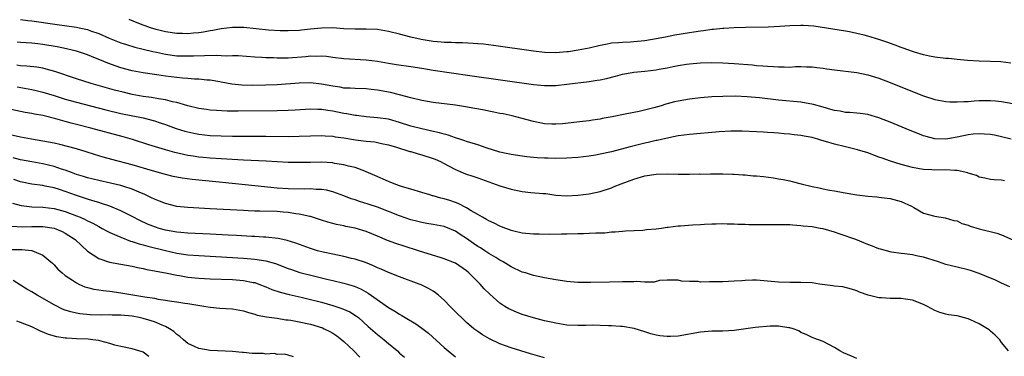
# Model space of a CAD drawing. Units: inches. Extents: x 2655000 to 2658000, y 1557000 to 1560000.
# Drawn here: x 2655615 to 2655791, y 1558736 to 1558796 of the extents above; entities that cross this region are included whole.
import ezdxf

# ---------------------------------------------------------------- set-up
doc = ezdxf.new("R2010")
doc.units = ezdxf.units.IN
doc.header["$MEASUREMENT"] = 0
doc.layers.add('LD26551557_2ft', color=134, linetype='Continuous')

msp = doc.modelspace()

# ---------------------------------------------------------------- linework, layer by layer
at = {"layer": 'LD26551557_2ft'}
for points, elevation in [([(2655615, 1558796.49), (2655616.32, 1558796.32), (2655617, 1558796.25), (2655621.57, 1558795.57), (2655625, 1558795.1), (2655625.5, 1558795), (2655627, 1558794.68), (2655627.52, 1558794.48), (2655629, 1558793.98), (2655630.86, 1558793.14), (2655633, 1558792.29), (2655633.97, 1558791.97), (2655635.51, 1558791.51), (2655637, 1558791.16), (2655638.72, 1558790.73), (2655639.4, 1558790.6), (2655641, 1558790.24), (2655643, 1558789.98), (2655644.05, 1558789.95), (2655645, 1558789.94), (2655645.99, 1558789.99), (2655648, 1558790), (2655650.07, 1558790.07), (2655651, 1558790.05), (2655652.01, 1558789.99), (2655653, 1558790.02), (2655654.02, 1558790.02), (2655657, 1558789.81), (2655658.25, 1558789.75), (2655659, 1558789.68), (2655660.34, 1558789.66), (2655661, 1558789.62), (2655661.6, 1558789.6), (2655663, 1558789.63), (2655666.16, 1558789.85), (2655667, 1558789.95), (2655668.08, 1558789.92), (2655669, 1558789.97), (2655669.9, 1558789.9), (2655671, 1558789.73), (2655673, 1558789.46), (2655677, 1558789.24), (2655679, 1558788.98), (2655681, 1558788.63), (2655682.41, 1558788.41), (2655685, 1558788.08), (2655687, 1558787.77), (2655689, 1558787.42), (2655695.58, 1558786.42), (2655707, 1558784.85), (2655709, 1558784.67), (2655711, 1558784.67), (2655713, 1558784.87), (2655717, 1558785.38), (2655718.42, 1558785.58), (2655719, 1558785.67), (2655720.1, 1558785.9), (2655721.7, 1558786.3), (2655723, 1558786.67), (2655724.73, 1558787), (2655725, 1558787.05), (2655727, 1558787.24), (2655729, 1558787.47), (2655729.59, 1558787.59), (2655731, 1558787.83), (2655732.05, 1558788.05), (2655733, 1558788.22), (2655734.45, 1558788.45), (2655735, 1558788.53), (2655737, 1558788.7), (2655739, 1558788.75), (2655741, 1558788.73), (2655743, 1558788.61), (2655746.33, 1558788.33), (2655747, 1558788.25), (2655748.18, 1558788.18), (2655749, 1558788.1), (2655750.06, 1558788.06), (2655751, 1558787.98), (2655752.01, 1558788.01), (2655753, 1558787.96), (2655754.03, 1558788.03), (2655755, 1558788.03), (2655756.02, 1558788.02), (2655757, 1558787.99), (2655757.87, 1558787.87), (2655759, 1558787.74), (2655759.64, 1558787.64), (2655761, 1558787.45), (2655765, 1558786.98), (2655767, 1558786.58), (2655769, 1558785.96), (2655771, 1558785.19), (2655775, 1558783.55), (2655777, 1558782.78), (2655779, 1558782.14), (2655781, 1558781.77), (2655781.71, 1558781.71), (2655783, 1558781.7), (2655784.2, 1558781.8), (2655785, 1558781.8), (2655786.1, 1558781.9), (2655787, 1558781.93), (2655789, 1558781.96), (2655789.89, 1558781.89), (2655791, 1558781.79), (2655793, 1558781.41)], 8022), ([(2655792.66, 1558788.66), (2655790.88, 1558788.88), (2655788.97, 1558788.97), (2655786.99, 1558789.01), (2655784.88, 1558789.12), (2655783, 1558789.29), (2655781.46, 1558789.46), (2655781, 1558789.5), (2655779, 1558789.75), (2655778.08, 1558789.92), (2655777, 1558790.15), (2655775.4, 1558790.6), (2655775, 1558790.73), (2655773.34, 1558791.34), (2655773, 1558791.46), (2655771.89, 1558791.89), (2655770.42, 1558792.42), (2655769, 1558792.9), (2655767, 1558793.49), (2655766.33, 1558793.67), (2655765, 1558794), (2655763.72, 1558794.28), (2655763, 1558794.41), (2655757.3, 1558795.3), (2655755.41, 1558795.42), (2655755, 1558795.43), (2655753, 1558795.36), (2655751.23, 1558795.23), (2655749.13, 1558795.13), (2655745.05, 1558795.05), (2655743, 1558794.99), (2655741.14, 1558794.86), (2655741, 1558794.86), (2655739.32, 1558794.68), (2655739, 1558794.67), (2655737.54, 1558794.46), (2655737, 1558794.41), (2655735.8, 1558794.2), (2655735, 1558794.1), (2655732.35, 1558793.65), (2655730.67, 1558793.33), (2655729, 1558793), (2655727, 1558792.65), (2655725, 1558792.46), (2655724.42, 1558792.42), (2655723, 1558792.37), (2655722.29, 1558792.29), (2655721, 1558792.21), (2655720, 1558792), (2655719, 1558791.84), (2655717, 1558791.36), (2655715.04, 1558790.96), (2655713.3, 1558790.7), (2655713, 1558790.66), (2655711, 1558790.52), (2655709, 1558790.59), (2655707, 1558790.81), (2655699.82, 1558791.82), (2655698.04, 1558792.04), (2655697, 1558792.14), (2655696.2, 1558792.2), (2655694.28, 1558792.28), (2655693, 1558792.28), (2655692.33, 1558792.33), (2655691, 1558792.37), (2655690.43, 1558792.43), (2655689, 1558792.55), (2655686.89, 1558792.89), (2655685, 1558793.32), (2655683, 1558793.83), (2655681, 1558794.32), (2655679, 1558794.67), (2655677, 1558794.76), (2655675, 1558794.73), (2655673, 1558794.82), (2655671, 1558794.98), (2655669, 1558794.95), (2655667, 1558794.73), (2655665.42, 1558794.58), (2655665, 1558794.52), (2655663, 1558794.44), (2655661.55, 1558794.45), (2655659.45, 1558794.55), (2655655.05, 1558795.05), (2655653, 1558795.07), (2655651, 1558794.83), (2655649.49, 1558794.51), (2655649, 1558794.45), (2655647.79, 1558794.21), (2655647, 1558794.12), (2655645.99, 1558794.01), (2655645, 1558793.93), (2655644.04, 1558793.96), (2655643, 1558793.96), (2655641, 1558794.27), (2655639.31, 1558794.69), (2655638.29, 1558795), (2655637.35, 1558795.35), (2655637, 1558795.45), (2655635.89, 1558795.89), (2655634.46, 1558796.46)], 8020), ([(2655792.71, 1558775), (2655791, 1558775.43), (2655789.71, 1558775.71), (2655789, 1558775.83), (2655787.93, 1558775.93), (2655787, 1558775.98), (2655785.88, 1558775.88), (2655785, 1558775.79), (2655783, 1558775.35), (2655781, 1558775), (2655779, 1558775.08), (2655777.48, 1558775.48), (2655777, 1558775.63), (2655776, 1558776), (2655774.57, 1558776.57), (2655771, 1558778.06), (2655769, 1558778.86), (2655767, 1558779.43), (2655765.62, 1558779.61), (2655765, 1558779.68), (2655763.78, 1558779.78), (2655763, 1558779.81), (2655762.01, 1558780.01), (2655761, 1558780.15), (2655760.36, 1558780.36), (2655759, 1558780.73), (2655757.26, 1558781.26), (2655755, 1558781.66), (2655751, 1558782.03), (2655747.58, 1558782.42), (2655745.37, 1558782.63), (2655743.27, 1558782.73), (2655741, 1558782.69), (2655739, 1558782.58), (2655737, 1558782.4), (2655735, 1558782.18), (2655733, 1558781.84), (2655732.3, 1558781.7), (2655731, 1558781.33), (2655730.73, 1558781.27), (2655729.91, 1558781), (2655728.63, 1558780.63), (2655725.99, 1558779.99), (2655725, 1558779.8), (2655723.47, 1558779.47), (2655721.13, 1558779), (2655719.31, 1558778.69), (2655719, 1558778.61), (2655717.58, 1558778.42), (2655717, 1558778.31), (2655715.8, 1558778.2), (2655712.21, 1558777.79), (2655711, 1558777.7), (2655710.29, 1558777.71), (2655709, 1558777.77), (2655707, 1558778.17), (2655705, 1558778.73), (2655703.2, 1558779.2), (2655701.55, 1558779.55), (2655701, 1558779.64), (2655699.88, 1558779.88), (2655699, 1558780.03), (2655698.2, 1558780.2), (2655696.52, 1558780.52), (2655694.83, 1558780.83), (2655693, 1558781.11), (2655689, 1558781.59), (2655687, 1558781.93), (2655685, 1558782.43), (2655683, 1558782.98), (2655681.37, 1558783.37), (2655679, 1558783.8), (2655677.92, 1558783.92), (2655677, 1558784.04), (2655675, 1558784.08), (2655674.15, 1558784.15), (2655673, 1558784.19), (2655672.32, 1558784.32), (2655671, 1558784.53), (2655669, 1558784.91), (2655667, 1558785.1), (2655665, 1558785.06), (2655661, 1558784.78), (2655659, 1558784.69), (2655656.65, 1558784.65), (2655654.71, 1558784.71), (2655652.9, 1558784.9), (2655651, 1558785.25), (2655650.72, 1558785.28), (2655649, 1558785.57), (2655648.4, 1558785.6), (2655647, 1558785.75), (2655646.21, 1558785.79), (2655645, 1558785.9), (2655644.02, 1558785.98), (2655643, 1558786.09), (2655641, 1558786.32), (2655639.45, 1558786.55), (2655639, 1558786.6), (2655637, 1558786.91), (2655635, 1558787.29), (2655633, 1558787.83), (2655632.12, 1558788.12), (2655630.65, 1558788.65), (2655629.22, 1558789.22), (2655628.43, 1558789.57), (2655627, 1558790.13), (2655625, 1558790.8), (2655624.23, 1558791), (2655623.24, 1558791.24), (2655621.58, 1558791.58), (2655619, 1558792), (2655618.09, 1558792.09), (2655617, 1558792.23), (2655615, 1558792.37), (2655614.4, 1558792.4)], 8024), ([(2655791.51, 1558767.51), (2655791, 1558767.63), (2655789.69, 1558767.69), (2655789, 1558767.79), (2655788.02, 1558768.02), (2655787, 1558768.22), (2655786.48, 1558768.48), (2655785, 1558768.92), (2655784.94, 1558768.94), (2655783, 1558769.41), (2655782.61, 1558769.39), (2655781, 1558769.52), (2655779, 1558769.45), (2655778.51, 1558769.49), (2655777, 1558769.55), (2655776.3, 1558769.7), (2655775, 1558769.95), (2655773, 1558770.46), (2655771.04, 1558771.04), (2655769.58, 1558771.58), (2655769, 1558771.8), (2655767, 1558772.54), (2655765.12, 1558773.12), (2655763, 1558773.61), (2655761, 1558774.11), (2655759.39, 1558774.61), (2655758.77, 1558774.77), (2655758.04, 1558775), (2655757.22, 1558775.22), (2655757, 1558775.29), (2655755.55, 1558775.55), (2655755, 1558775.68), (2655753.8, 1558775.8), (2655753, 1558775.91), (2655751.99, 1558775.99), (2655751, 1558776.09), (2655750.13, 1558776.13), (2655749, 1558776.23), (2655748.27, 1558776.27), (2655747, 1558776.35), (2655744.45, 1558776.45), (2655743, 1558776.45), (2655742.45, 1558776.45), (2655740.34, 1558776.34), (2655735, 1558775.86), (2655733, 1558775.59), (2655731.27, 1558775.27), (2655729.2, 1558774.8), (2655729, 1558774.77), (2655727.58, 1558774.42), (2655727, 1558774.31), (2655724.35, 1558773.65), (2655721, 1558772.75), (2655719, 1558772.29), (2655718.16, 1558772.16), (2655717, 1558771.95), (2655715, 1558771.72), (2655713, 1558771.59), (2655711, 1558771.56), (2655709.59, 1558771.59), (2655709, 1558771.63), (2655707.68, 1558771.68), (2655707, 1558771.75), (2655705.83, 1558771.83), (2655705, 1558771.93), (2655703, 1558772.23), (2655702.4, 1558772.4), (2655701, 1558772.7), (2655698.53, 1558773.47), (2655697, 1558773.99), (2655695.61, 1558774.39), (2655695, 1558774.6), (2655694.72, 1558774.72), (2655693.77, 1558775), (2655693.21, 1558775.21), (2655693, 1558775.25), (2655691.71, 1558775.71), (2655691, 1558775.88), (2655690.14, 1558776.14), (2655689, 1558776.39), (2655688.52, 1558776.52), (2655687, 1558776.84), (2655685, 1558777.36), (2655683, 1558778.01), (2655681, 1558778.58), (2655679, 1558778.86), (2655677, 1558779.01), (2655675.24, 1558779.24), (2655675, 1558779.26), (2655673.54, 1558779.54), (2655673, 1558779.62), (2655671, 1558780.02), (2655670.13, 1558780.13), (2655669, 1558780.32), (2655668.33, 1558780.33), (2655667, 1558780.38), (2655664.23, 1558780.23), (2655663, 1558780.14), (2655661, 1558780.07), (2655654.05, 1558780.05), (2655652.05, 1558780.05), (2655650.13, 1558780.13), (2655649, 1558780.23), (2655648.32, 1558780.32), (2655647, 1558780.51), (2655645, 1558781), (2655643, 1558781.61), (2655642.26, 1558781.74), (2655641, 1558782.07), (2655639.76, 1558782.24), (2655638.48, 1558782.48), (2655637, 1558782.68), (2655635, 1558783.05), (2655633.42, 1558783.42), (2655631.83, 1558783.83), (2655627.65, 1558785), (2655625, 1558785.83), (2655621.16, 1558787.17), (2655619.6, 1558787.6), (2655619, 1558787.73), (2655617.91, 1558787.91), (2655616.12, 1558788.12), (2655615, 1558788.19), (2655614.3, 1558788.29)], 8026), ([(2655614.4, 1558784.4), (2655617, 1558783.92), (2655617.76, 1558783.76), (2655619, 1558783.45), (2655621, 1558782.84), (2655623, 1558782.21), (2655625, 1558781.63), (2655630.28, 1558780.28), (2655633, 1558779.63), (2655637, 1558778.82), (2655639, 1558778.32), (2655640.05, 1558777.95), (2655641, 1558777.64), (2655642.92, 1558776.92), (2655644.44, 1558776.44), (2655645, 1558776.3), (2655646.08, 1558776.08), (2655647, 1558775.91), (2655649, 1558775.69), (2655651, 1558775.59), (2655653, 1558775.55), (2655659, 1558775.53), (2655663, 1558775.49), (2655665, 1558775.53), (2655667, 1558775.63), (2655669, 1558775.67), (2655669.61, 1558775.61), (2655671, 1558775.53), (2655671.45, 1558775.45), (2655673, 1558775.25), (2655675.09, 1558774.91), (2655677, 1558774.67), (2655678.52, 1558774.52), (2655679, 1558774.44), (2655679.74, 1558774.26), (2655681, 1558774), (2655682.43, 1558773.57), (2655683, 1558773.38), (2655684.29, 1558773), (2655684.81, 1558772.81), (2655685, 1558772.77), (2655686.35, 1558772.35), (2655687, 1558772.19), (2655689, 1558771.55), (2655689.4, 1558771.4), (2655690.34, 1558771), (2655691, 1558770.63), (2655691.78, 1558770.22), (2655693, 1558769.54), (2655694.81, 1558768.81), (2655696.29, 1558768.29), (2655697, 1558768.08), (2655699, 1558767.38), (2655701, 1558766.66), (2655703, 1558766.04), (2655705, 1558765.63), (2655706.54, 1558765.46), (2655708.74, 1558765.26), (2655709.25, 1558765.25), (2655711, 1558764.99), (2655713, 1558764.85), (2655715, 1558764.94), (2655717, 1558765.21), (2655719, 1558765.64), (2655721, 1558766.29), (2655721.51, 1558766.49), (2655722.72, 1558767), (2655725, 1558767.84), (2655727, 1558768.43), (2655729, 1558768.75), (2655731, 1558768.78), (2655733, 1558768.72), (2655734.73, 1558768.73), (2655735, 1558768.71), (2655736.77, 1558768.77), (2655737, 1558768.75), (2655738.79, 1558768.79), (2655741, 1558768.77), (2655742.7, 1558768.7), (2655743, 1558768.71), (2655744.6, 1558768.6), (2655745, 1558768.59), (2655746.45, 1558768.45), (2655747, 1558768.41), (2655748.29, 1558768.29), (2655750.07, 1558768.07), (2655751, 1558767.9), (2655751.79, 1558767.79), (2655753, 1558767.51), (2655753.44, 1558767.44), (2655755.06, 1558767), (2655757, 1558766.53), (2655758.28, 1558766.28), (2655759, 1558766.1), (2655760.14, 1558765.86), (2655761, 1558765.73), (2655762.55, 1558765.45), (2655765.04, 1558765.04), (2655767, 1558764.8), (2655768.64, 1558764.65), (2655769, 1558764.63), (2655770.44, 1558764.44), (2655771, 1558764.38), (2655773, 1558763.82), (2655774.82, 1558763), (2655775.28, 1558762.72), (2655777, 1558761.76), (2655778.76, 1558761.24), (2655779, 1558761.18), (2655780.88, 1558760.88), (2655782.44, 1558760.44), (2655783, 1558760.33), (2655783.88, 1558759.88), (2655785, 1558759.6), (2655785.39, 1558759.39), (2655787, 1558758.93), (2655790.15, 1558758.15), (2655791, 1558757.86), (2655793, 1558756.92)], 8028), ([(2655792.5, 1558748.5), (2655791, 1558749.16), (2655789.77, 1558749.77), (2655789, 1558750.08), (2655787, 1558750.92), (2655785.43, 1558751.43), (2655785, 1558751.56), (2655783, 1558752.01), (2655781, 1558752.53), (2655779.7, 1558753), (2655777, 1558753.81), (2655775.97, 1558754.03), (2655775, 1558754.23), (2655773.55, 1558754.45), (2655773, 1558754.48), (2655771.24, 1558754.76), (2655771, 1558754.77), (2655769.26, 1558755.26), (2655769, 1558755.34), (2655767.82, 1558755.82), (2655767, 1558756.13), (2655764.84, 1558757), (2655762.04, 1558757.96), (2655761, 1558758.3), (2655759, 1558758.89), (2655758.44, 1558759), (2655757, 1558759.25), (2655755.42, 1558759.42), (2655755, 1558759.48), (2655753.55, 1558759.55), (2655753, 1558759.62), (2655751.62, 1558759.62), (2655751, 1558759.66), (2655749.64, 1558759.64), (2655749, 1558759.65), (2655747.63, 1558759.63), (2655747, 1558759.65), (2655745.64, 1558759.64), (2655745, 1558759.69), (2655743.68, 1558759.68), (2655743, 1558759.78), (2655741.76, 1558759.76), (2655741, 1558759.8), (2655739.78, 1558759.78), (2655739, 1558759.73), (2655737.7, 1558759.7), (2655737, 1558759.62), (2655735.56, 1558759.56), (2655733.41, 1558759.41), (2655733, 1558759.39), (2655731.17, 1558759.17), (2655731, 1558759.16), (2655729.98, 1558759), (2655729, 1558758.88), (2655727.28, 1558758.72), (2655727, 1558758.66), (2655726.63, 1558758.63), (2655723.52, 1558758.48), (2655723, 1558758.46), (2655721.68, 1558758.32), (2655721, 1558758.31), (2655719.84, 1558758.16), (2655718.17, 1558758.17), (2655717, 1558758.09), (2655715.96, 1558758.04), (2655715, 1558758.04), (2655713, 1558757.98), (2655712.02, 1558757.98), (2655709.91, 1558757.91), (2655708.01, 1558757.99), (2655707, 1558757.96), (2655705, 1558758.13), (2655703.51, 1558758.49), (2655703, 1558758.64), (2655702.76, 1558758.76), (2655702.03, 1558759), (2655701.3, 1558759.3), (2655701, 1558759.4), (2655699.95, 1558759.95), (2655699, 1558760.33), (2655698.61, 1558760.61), (2655697.86, 1558761), (2655697, 1558761.48), (2655695.84, 1558762.16), (2655695, 1558762.71), (2655693.49, 1558763.49), (2655693, 1558763.64), (2655691.99, 1558763.99), (2655691, 1558764.28), (2655690.41, 1558764.41), (2655689, 1558764.85), (2655688.87, 1558764.87), (2655688.4, 1558765), (2655687, 1558765.46), (2655685, 1558766.03), (2655683.54, 1558766.46), (2655683, 1558766.64), (2655682, 1558767), (2655681.31, 1558767.31), (2655681, 1558767.42), (2655678.52, 1558768.52), (2655677, 1558769.16), (2655676.76, 1558769.24), (2655675, 1558769.91), (2655673.82, 1558770.18), (2655673, 1558770.43), (2655671.33, 1558770.67), (2655671, 1558770.74), (2655669, 1558770.86), (2655667, 1558770.84), (2655665, 1558770.8), (2655663, 1558770.85), (2655659.07, 1558771.07), (2655655, 1558771.25), (2655651, 1558771.49), (2655649, 1558771.62), (2655647.73, 1558771.73), (2655647, 1558771.8), (2655645.95, 1558771.95), (2655645, 1558772.1), (2655644.25, 1558772.25), (2655642.64, 1558772.64), (2655641, 1558773.1), (2655637.99, 1558773.99), (2655635.07, 1558774.93), (2655633.42, 1558775.42), (2655627.59, 1558777), (2655625, 1558777.65), (2655624.09, 1558777.91), (2655623, 1558778.19), (2655621.32, 1558778.68), (2655619.2, 1558779.2), (2655619, 1558779.26), (2655617.5, 1558779.5), (2655617, 1558779.62), (2655615.81, 1558779.81), (2655615, 1558779.96), (2655611, 1558780.84)], 8030), ([(2655792.22, 1558737), (2655791, 1558738.54), (2655790.66, 1558739), (2655789.85, 1558739.85), (2655789, 1558740.54), (2655788.78, 1558740.78), (2655788.5, 1558741), (2655787, 1558741.87), (2655785.44, 1558742.56), (2655785, 1558742.77), (2655783, 1558743.31), (2655781.48, 1558743.48), (2655781, 1558743.63), (2655779.89, 1558743.89), (2655779, 1558744.27), (2655777.69, 1558745), (2655777, 1558745.32), (2655775, 1558746.12), (2655773.73, 1558746.27), (2655773, 1558746.4), (2655771.61, 1558746.39), (2655771, 1558746.41), (2655769.47, 1558746.53), (2655769, 1558746.53), (2655767.04, 1558747.04), (2655765.53, 1558747.53), (2655765, 1558747.82), (2655764.09, 1558748.09), (2655762.51, 1558748.51), (2655761, 1558748.65), (2655760.71, 1558748.71), (2655758.3, 1558749), (2655757, 1558749.2), (2655755, 1558749.3), (2655753, 1558749.3), (2655751, 1558749.37), (2655747, 1558749.71), (2655746.32, 1558749.68), (2655745, 1558749.67), (2655744.4, 1558749.6), (2655743, 1558749.51), (2655741, 1558749.42), (2655740.58, 1558749.42), (2655739, 1558749.39), (2655738.58, 1558749.42), (2655737, 1558749.36), (2655736.56, 1558749.44), (2655735, 1558749.46), (2655733.55, 1558749.55), (2655733, 1558749.72), (2655732.29, 1558749.71), (2655731, 1558749.72), (2655729.63, 1558749.63), (2655728.65, 1558749.35), (2655727, 1558749.37), (2655725.44, 1558749.44), (2655725, 1558749.39), (2655724.62, 1558749.38), (2655723, 1558749.4), (2655720.63, 1558749.37), (2655717.28, 1558749.28), (2655715, 1558749.28), (2655713, 1558749.44), (2655711, 1558749.74), (2655709, 1558750.11), (2655707, 1558750.55), (2655705.61, 1558751), (2655705, 1558751.17), (2655703, 1558752.08), (2655701.56, 1558753), (2655701, 1558753.31), (2655700.24, 1558753.76), (2655699, 1558754.51), (2655698.28, 1558755), (2655697.49, 1558755.49), (2655697, 1558755.77), (2655696.26, 1558756.26), (2655695, 1558757.17), (2655693.88, 1558757.88), (2655693, 1558758.48), (2655691, 1558759.31), (2655689, 1558759.7), (2655687.9, 1558759.9), (2655687, 1558760.03), (2655686.24, 1558760.24), (2655685, 1558760.53), (2655683, 1558761.26), (2655681, 1558762.05), (2655679, 1558762.79), (2655677.34, 1558763.34), (2655675.82, 1558763.82), (2655675, 1558764.11), (2655674.31, 1558764.31), (2655673, 1558764.83), (2655671, 1558765.55), (2655669.85, 1558765.85), (2655669, 1558765.98), (2655668, 1558766), (2655667, 1558766.1), (2655665.94, 1558766.06), (2655663, 1558766.08), (2655661, 1558766.23), (2655657, 1558766.61), (2655651.24, 1558767.24), (2655645.77, 1558767.77), (2655644.01, 1558768.01), (2655642.34, 1558768.34), (2655641, 1558768.68), (2655638.68, 1558769.32), (2655635, 1558770.38), (2655631.35, 1558771.35), (2655629.78, 1558771.78), (2655628.25, 1558772.25), (2655626.74, 1558772.74), (2655625, 1558773.27), (2655622.06, 1558774.06), (2655621, 1558774.29), (2655619, 1558774.67), (2655616.96, 1558775), (2655615, 1558775.35), (2655612.02, 1558776.02)], 8032), ([(2655765, 1558735.64), (2655764.07, 1558736.07), (2655762.64, 1558736.64), (2655761.95, 1558737), (2655761, 1558737.63), (2655759, 1558738.72), (2655757.32, 1558739.32), (2655757, 1558739.41), (2655755.95, 1558739.95), (2655755, 1558740.33), (2655754.6, 1558740.6), (2655753.59, 1558741), (2655753, 1558741.18), (2655752.82, 1558741.18), (2655751, 1558741.45), (2655749.46, 1558741.45), (2655746.78, 1558741.22), (2655745.11, 1558741), (2655743, 1558740.69), (2655741, 1558740.55), (2655739, 1558740.53), (2655737, 1558740.4), (2655733, 1558739.66), (2655731.58, 1558739.58), (2655731, 1558739.57), (2655729.7, 1558739.7), (2655729, 1558739.85), (2655728.08, 1558740.08), (2655727, 1558740.45), (2655725.06, 1558741.06), (2655723, 1558741.4), (2655722.61, 1558741.39), (2655721, 1558741.52), (2655720.48, 1558741.52), (2655719, 1558741.6), (2655717.64, 1558741.64), (2655716.41, 1558741.59), (2655715, 1558741.58), (2655713, 1558741.66), (2655711, 1558741.97), (2655710.18, 1558742.18), (2655709, 1558742.43), (2655707, 1558742.93), (2655705, 1558743.55), (2655703.95, 1558743.95), (2655703, 1558744.37), (2655702.58, 1558744.58), (2655701.9, 1558745), (2655701, 1558745.6), (2655699.17, 1558747.17), (2655698.16, 1558748.16), (2655697.43, 1558749), (2655695.43, 1558751), (2655695, 1558751.36), (2655693, 1558752.75), (2655692.84, 1558752.84), (2655691, 1558753.54), (2655690.25, 1558753.75), (2655687.33, 1558754.67), (2655686.36, 1558755), (2655683.8, 1558755.8), (2655682.29, 1558756.29), (2655680.84, 1558756.84), (2655679, 1558757.61), (2655678.01, 1558758.01), (2655677, 1558758.45), (2655675, 1558759.06), (2655673.36, 1558759.36), (2655673, 1558759.44), (2655671.69, 1558759.69), (2655671, 1558759.86), (2655670.11, 1558760.11), (2655669, 1558760.48), (2655668.62, 1558760.62), (2655667, 1558761.12), (2655666.87, 1558761.13), (2655665, 1558761.55), (2655664.4, 1558761.6), (2655663, 1558761.83), (2655662.1, 1558761.9), (2655661, 1558762), (2655657.89, 1558762.11), (2655657, 1558762.11), (2655655.83, 1558762.17), (2655655, 1558762.19), (2655649, 1558762.49), (2655645, 1558762.73), (2655643, 1558762.94), (2655641, 1558763.44), (2655639.9, 1558763.9), (2655639, 1558764.23), (2655638.5, 1558764.5), (2655637.14, 1558765.14), (2655636.7, 1558765.3), (2655635, 1558766.02), (2655633.5, 1558766.5), (2655633, 1558766.67), (2655631.14, 1558767.14), (2655629, 1558767.59), (2655627, 1558768.06), (2655626.29, 1558768.29), (2655625, 1558768.67), (2655624.11, 1558769), (2655623, 1558769.44), (2655622.35, 1558769.65), (2655621, 1558770.13), (2655619, 1558770.6), (2655617, 1558770.94), (2655615, 1558771.31), (2655613.66, 1558771.66)], 8034), ([(2655709, 1558735.76), (2655706.5, 1558736.5), (2655703, 1558737.58), (2655701, 1558738.29), (2655699.15, 1558739.15), (2655697.89, 1558739.89), (2655697, 1558740.49), (2655696.34, 1558741), (2655695, 1558742.13), (2655694.07, 1558743), (2655693.53, 1558743.53), (2655692.07, 1558745), (2655691, 1558746.11), (2655689.98, 1558747), (2655689.45, 1558747.45), (2655689, 1558747.74), (2655688.2, 1558748.2), (2655686.86, 1558748.86), (2655686.53, 1558749), (2655683, 1558750.29), (2655681, 1558751.06), (2655679.67, 1558751.67), (2655679, 1558751.93), (2655678.29, 1558752.29), (2655676.85, 1558752.85), (2655675, 1558753.48), (2655674.38, 1558753.62), (2655673, 1558753.97), (2655671, 1558754.38), (2655669.25, 1558754.75), (2655668.29, 1558755), (2655667, 1558755.38), (2655664.36, 1558756.36), (2655662.84, 1558756.84), (2655662.05, 1558757), (2655661.19, 1558757.19), (2655659, 1558757.43), (2655658.57, 1558757.43), (2655657, 1558757.53), (2655656.46, 1558757.54), (2655653.71, 1558757.71), (2655652.22, 1558757.78), (2655649, 1558757.99), (2655645, 1558758.16), (2655643.74, 1558758.26), (2655643, 1558758.34), (2655641, 1558758.7), (2655639.88, 1558759), (2655639.21, 1558759.21), (2655637.76, 1558759.76), (2655636.39, 1558760.39), (2655635, 1558761.12), (2655633, 1558762.15), (2655631, 1558762.98), (2655629.49, 1558763.49), (2655629, 1558763.62), (2655627.97, 1558763.97), (2655627, 1558764.22), (2655626.43, 1558764.43), (2655625, 1558764.88), (2655623, 1558765.61), (2655621.95, 1558765.95), (2655621, 1558766.27), (2655619.4, 1558766.6), (2655619, 1558766.67), (2655617, 1558766.93), (2655615, 1558767.38), (2655613.79, 1558767.79)], 8036), ([(2655613.55, 1558763.55), (2655615.08, 1558763.08), (2655617, 1558762.86), (2655619, 1558762.82), (2655621, 1558762.57), (2655623, 1558762.02), (2655625, 1558761.27), (2655625.67, 1558761), (2655626.59, 1558760.59), (2655627, 1558760.36), (2655627.93, 1558759.93), (2655629, 1558759.31), (2655629.63, 1558759), (2655630.5, 1558758.5), (2655631, 1558758.26), (2655632.26, 1558757.74), (2655633, 1558757.4), (2655634.73, 1558756.73), (2655635, 1558756.66), (2655636.24, 1558756.24), (2655637, 1558756.06), (2655637.82, 1558755.82), (2655641, 1558755.03), (2655643, 1558754.57), (2655645, 1558754.26), (2655647, 1558754.11), (2655650.04, 1558753.96), (2655655, 1558753.64), (2655657, 1558753.49), (2655659, 1558753.18), (2655660.7, 1558752.7), (2655663, 1558751.81), (2655663.6, 1558751.6), (2655665.11, 1558751.11), (2655667.53, 1558750.47), (2655669, 1558750.11), (2655669.91, 1558749.91), (2655671, 1558749.64), (2655673, 1558749.17), (2655674.67, 1558748.67), (2655675, 1558748.55), (2655676.07, 1558748.07), (2655677.36, 1558747.36), (2655681, 1558744.79), (2655682.13, 1558744.13), (2655683, 1558743.58), (2655683.38, 1558743.38), (2655684, 1558743), (2655685.9, 1558741.9), (2655687, 1558741.09), (2655688.17, 1558740.17), (2655691, 1558737.62), (2655691.71, 1558737), (2655693, 1558735.95)], 8038), ([(2655613.41, 1558759.41), (2655615.3, 1558759.3), (2655617, 1558759.33), (2655619, 1558759.32), (2655621, 1558759.03), (2655622.45, 1558758.45), (2655623, 1558758.16), (2655624.81, 1558757), (2655625.9, 1558755.9), (2655627, 1558754.91), (2655629, 1558753.58), (2655630.96, 1558752.96), (2655635, 1558752.2), (2655635.97, 1558751.97), (2655637, 1558751.78), (2655637.62, 1558751.62), (2655639, 1558751.38), (2655639.3, 1558751.3), (2655641, 1558751), (2655643, 1558750.58), (2655643.48, 1558750.52), (2655645, 1558750.26), (2655647, 1558750.07), (2655649, 1558749.96), (2655653, 1558749.8), (2655655, 1558749.66), (2655656.69, 1558749.31), (2655657, 1558749.27), (2655657.76, 1558749), (2655659, 1558748.5), (2655660.05, 1558748.05), (2655661.56, 1558747.56), (2655663.16, 1558747.16), (2655665.34, 1558746.66), (2655667, 1558746.26), (2655668, 1558746), (2655669, 1558745.74), (2655671, 1558745.17), (2655672.65, 1558744.65), (2655674.04, 1558744.04), (2655675.27, 1558743.27), (2655675.61, 1558743), (2655677.38, 1558741.38), (2655679, 1558739.94), (2655680.22, 1558739), (2655681, 1558738.32), (2655682.6, 1558737), (2655683, 1558736.62), (2655683.86, 1558735.86)], 8040), ([(2655613, 1558755.22), (2655615.19, 1558755.19), (2655617.02, 1558755.02), (2655619, 1558754.21), (2655620.43, 1558753), (2655620.73, 1558752.73), (2655621, 1558752.46), (2655621.7, 1558751.7), (2655622.44, 1558751), (2655623, 1558750.57), (2655624.3, 1558749.7), (2655625, 1558749.21), (2655625.43, 1558749), (2655626.53, 1558748.53), (2655627, 1558748.39), (2655628.11, 1558748.11), (2655629, 1558747.95), (2655629.83, 1558747.83), (2655631, 1558747.71), (2655633, 1558747.45), (2655637.29, 1558746.71), (2655639, 1558746.45), (2655639.69, 1558746.31), (2655641, 1558746.13), (2655642.07, 1558745.93), (2655643, 1558745.82), (2655644.43, 1558745.57), (2655645, 1558745.51), (2655646.8, 1558745.2), (2655648.24, 1558745), (2655649, 1558744.87), (2655650.71, 1558744.71), (2655653, 1558744.56), (2655655, 1558744.2), (2655655.9, 1558743.9), (2655657, 1558743.59), (2655657.43, 1558743.43), (2655659.11, 1558743.11), (2655661, 1558742.87), (2655662.61, 1558742.61), (2655663, 1558742.59), (2655663.48, 1558742.52), (2655665, 1558742.24), (2655667, 1558741.79), (2655669.13, 1558741.13), (2655669.45, 1558741), (2655670.49, 1558740.49), (2655671, 1558740.2), (2655671.72, 1558739.72), (2655672.64, 1558739), (2655673, 1558738.69), (2655674.77, 1558737), (2655675.86, 1558735.86)], 8042), ([(2655663.95, 1558735.95), (2655663, 1558736.22), (2655662.41, 1558736.41), (2655661, 1558736.37), (2655660.52, 1558736.52), (2655659, 1558736.43), (2655658.52, 1558736.52), (2655656.57, 1558736.57), (2655655, 1558736.73), (2655654.73, 1558736.73), (2655653, 1558736.91), (2655649, 1558737.1), (2655647, 1558737.42), (2655646.2, 1558737.8), (2655645, 1558738.33), (2655644.2, 1558739), (2655643.57, 1558739.57), (2655643, 1558739.97), (2655642.47, 1558740.47), (2655641.71, 1558741), (2655641, 1558741.38), (2655640.39, 1558741.61), (2655639, 1558742.21), (2655638.41, 1558742.41), (2655637, 1558742.84), (2655636.26, 1558743), (2655635, 1558743.23), (2655633, 1558743.41), (2655631.43, 1558743.43), (2655631, 1558743.46), (2655629.44, 1558743.44), (2655627.48, 1558743.48), (2655625.64, 1558743.64), (2655625, 1558743.77), (2655624, 1558744), (2655623, 1558744.35), (2655622.53, 1558744.53), (2655621, 1558745.29), (2655617.94, 1558747), (2655617, 1558747.59), (2655616.1, 1558748.1), (2655615, 1558748.82), (2655613.64, 1558749.64)], 8044), ([(2655638.01, 1558736.01), (2655637, 1558736.76), (2655636.83, 1558736.83), (2655635, 1558737.39), (2655633, 1558737.79), (2655631.93, 1558738.07), (2655631, 1558738.36), (2655629.21, 1558738.79), (2655629, 1558738.86), (2655627.96, 1558739), (2655627.09, 1558739.09), (2655625, 1558739.18), (2655623.27, 1558739.27), (2655623, 1558739.3), (2655621.52, 1558739.52), (2655619.98, 1558739.98), (2655618.58, 1558740.58), (2655617, 1558741.34), (2655615, 1558742.13), (2655614.34, 1558742.34)], 8046)]:
    msp.add_lwpolyline(points, dxfattribs=dict(at, elevation=elevation))

doc.saveas('drawing.dxf')
